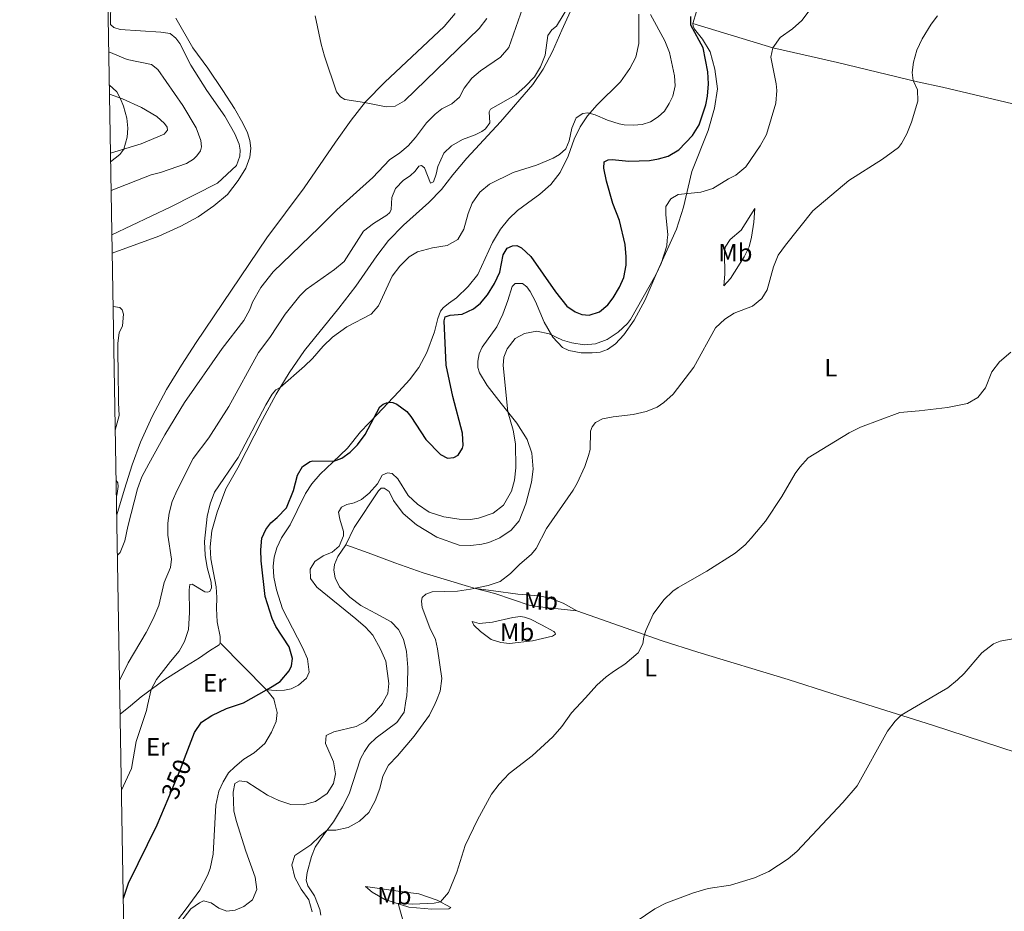
# Model space of a CAD drawing. Units: metres. Extents: x 622449 to 629426, y 655679 to 660428.
# Drawn here: x 622449 to 622842, y 657910 to 658266 of the extents above; entities that cross this region are included whole.
import ezdxf
from ezdxf.enums import TextEntityAlignment as Align

# ---------------------------------------------------------------- set-up
doc = ezdxf.new("R2010")
doc.units = ezdxf.units.M
doc.header["$MEASUREMENT"] = 0
doc.linetypes.add('DGN Style 5', pattern=[60.843559, 26.075811, -34.767748])
for name, color, linetype, lineweight in [('Elementos auxiliares', 7, 'Continuous', 0), ('Entidades rústicas y varios', 7, 'Continuous', 0), ('Relieve y altimetría', 7, 'Continuous', 0), ('Textos de rotulación', 7, 'Continuous', 0)]:
    doc.layers.add(name, color=color, linetype=linetype, lineweight=lineweight)
doc.styles.add('Style-Arial Narrow', font='txt')
doc.styles.add('Style-ariali', font='ariali.shx', dxfattribs={"bigfont": 'arialibig.shx'})

msp = doc.modelspace()

# ---------------------------------------------------------------- linework, layer by layer
at = {"layer": 'Elementos auxiliares', "color": 250, "linetype": 'Continuous', "lineweight": 0}
msp.add_3dface([(622449.0700000001, 660305.23), (629341.9199999999, 660427.8600000001), (629426.49, 655801.5900000001), (622529.1000000001, 655678.98)], dxfattribs=at)
at = {"layer": 'Entidades rústicas y varios', "color": 92, "linetype": 'Continuous', "lineweight": 0, "extrusion": (0.0468211060490505, -0.04780336701511451, 0.9977587995755097), "elevation": -1956.965455919817, "flags": 128}
msp.add_lwpolyline([(905173.7735677026, 34437.85544558894), (905173.7735677026, 34411.43315974902)], dxfattribs=at)
at = {"layer": 'Entidades rústicas y varios', "color": 92, "linetype": 'Continuous', "lineweight": 0, "extrusion": (0.141561656826999, -0.01216949038175825, 0.9898546362068742), "elevation": 80467.79857884902, "flags": 128}
msp.add_lwpolyline([(708901.7947991239, -558131.4500394636), (708898.458811633, -558134.7086803555), (708896.789995255, -558135.3139570656)], dxfattribs=at)
at = {"layer": 'Entidades rústicas y varios', "color": 92, "linetype": 'Continuous', "lineweight": 0, "extrusion": (0.2838933164782396, 0.8288131217314904, 0.4821549482320883), "elevation": 722317.4827521326, "flags": 128}
msp.add_lwpolyline([(-375946.7024697065, -397150.1737994596), (-375988.7418741926, -397152.2603527061), (-376045.7887353064, -397153.9394116916)], dxfattribs=at)
at = {"layer": 'Entidades rústicas y varios', "color": 92, "linetype": 'Continuous', "lineweight": 0, "extrusion": (0.1552823307194192, 0.1270832694537821, 0.9796617989853857), "elevation": 180631.8514497084, "flags": 128}
msp.add_lwpolyline([(114953.4211997193, -880113.6156242304), (114953.4211997192, -880119.0777133913)], dxfattribs=at)
at = {"layer": 'Entidades rústicas y varios', "color": 92, "linetype": 'Continuous', "lineweight": 0}
for points in [[(622670.2679999999, 658272.4299999999, 359.513), (622665.432, 658261.977, 359.12), (622661.655, 658253.4169999999, 359.317), (622657.9880000001, 658246.291, 359.645), (622653.858, 658240.24, 359.317), (622640.919, 658225.301, 358.529), (622627.5020000001, 658210.763, 357.807), (622621.9210000001, 658204.1910000001, 357.479), (622617.3630000001, 658198.3319999999, 357.61), (622612.4010000001, 658193.1300000001, 357.347), (622602.2110000001, 658184.061, 356.822), (622596.277, 658177.9369999999, 356.56), (622591.6429999999, 658171.8659999999, 356.56), (622583.2609999999, 658159.6740000001, 356.56), (622576.379, 658150.9469999999, 355.903), (622562.6780000001, 658134.044, 355.247), (622556.6440000001, 658125.1410000001, 355.181), (622551.479, 658116.6100000001, 354.919), (622545.9169999999, 658106.423, 354.525), (622536.1799999999, 658087.1130000001, 353.869), (622531.3030000001, 658078.719, 353.475), (622527.892, 658069.4169999999, 353.54), (622525.7520000001, 658061.9739999999, 353.934), (622525.081, 658055.6410000001, 353.803), (622525.3600000001, 658050.7749999999, 353.869), (622527.53, 658039.6370000001, 353.803), (622527.784, 658035.4010000001, 353.803), (622527.625, 658030.98, 353.343), (622527.841, 658025.6070000001, 352.228), (622529.041, 658019.7690000001, 351.965), (622529.0549999999, 658017.331, 351.768)], [(622717.689, 658264.5760000001, 350.067), (622719.1799999999, 658269.345, 349.936)], [(622485.98, 658172.905, 366.196), (622504.5419999999, 658179.703, 366.589), (622513.422, 658183.6740000001, 367.18), (622520.25, 658187.4369999999, 367.64), (622526.595, 658191.7280000001, 367.574), (622532.0460000001, 658196.277, 367.508), (622536.2380000001, 658201.8260000001, 367.049), (622539.317, 658206.8260000001, 366.655), (622540.8670000001, 658211.1769999999, 366.524), (622541.2690000001, 658214.767, 366.589), (622540.933, 658217.906, 366.589), (622540.013, 658220.939, 366.918), (622538.135, 658224.773, 367.508), (622534.747, 658230.6499999999, 367.836), (622530.1270000001, 658237.8640000001, 367.574), (622524.094, 658246.787, 367.377), (622518.1340000001, 658254.915, 366.918), (622511.399, 658266.669, 367.377)], [(622487.7890000001, 658068.432, 365.188), (622490.912, 658078.605, 365.844), (622494.013, 658088.315, 365.778), (622497.2239999999, 658097.3570000001, 366.172), (622501.9410000001, 658107.6359999999, 366.172), (622507.6070000001, 658118.3740000001, 366.172), (622513.6869999999, 658128.203, 366.566), (622519.5519999999, 658137.1410000001, 366.566), (622547.6399999999, 658179.006, 368.273), (622562.565, 658198.9439999999, 368.601), (622575.078, 658217.145, 369.126), (622581.3670000001, 658225.9739999999, 369.52), (622587.085, 658233.308, 369.979), (622594.719, 658241.098, 370.439), (622618.504, 658263.409, 371.62), (622622.837, 658268.585, 371.62)], [(622547.5020000001, 657998.497, 350), (622551.5460000001, 657998.28, 349.868), (622554.736, 657998.408, 349.606), (622557.3659999999, 657998.892, 349.54), (622560.334, 658000.3559999999, 349.54), (622563.46, 658003.1300000001, 349.54), (622564.622, 658005.615, 349.606), (622563.862, 658010.9240000001, 349.606), (622561.9140000001, 658015.4709999999, 349.606), (622553.983, 658030.835, 349.343), (622551.6170000001, 658038.476, 349.343), (622550.446, 658043.558, 349.343), (622550.2749999999, 658047.8389999999, 349.277), (622550.5930000001, 658051.426, 349.277), (622551.663, 658055.1680000001, 349.146), (622553.605, 658059.156, 349.081), (622556.9680000001, 658064.4199999999, 349.606), (622559.764, 658070.166, 349.934), (622563.0700000001, 658076.8570000001, 349.474), (622565.689, 658080.746, 348.949), (622568.9809999999, 658084.6200000001, 348.818), (622574.044, 658089.405, 350), (622579.8300000001, 658095.061, 350.525), (622585.1200000001, 658101.537, 350.393), (622591.6980000001, 658108.4010000001, 349.934), (622596.014, 658112.9469999999, 350.065), (622600.327, 658117.5760000001, 350.918), (622604.595, 658122.288, 352.297), (622608.392, 658127.1910000001, 352.297), (622611.5149999999, 658133.202, 352.1), (622614.548, 658141.4380000001, 351.837), (622615.8870000001, 658146.831, 351.575), (622616.9480000001, 658149.7320000001, 351.575), (622618.03, 658151.0789999999, 351.575), (622620.1470000001, 658152.8030000001, 351.575), (622623.4210000001, 658155.037, 352.428), (622627.99, 658159.55, 352.625), (622631.8770000001, 658164.331, 352.625), (622637.754, 658177.1370000001, 352.428), (622640.946, 658182.4780000001, 352.231), (622644.2679999999, 658186.6470000001, 352.231), (622647.7520000001, 658189.94, 353.216), (622651.6699999999, 658192.872, 354.594), (622656.574, 658196.3899999999, 354.791), (622661.0819999999, 658200.355, 355.185), (622664.72, 658205.041, 355.119), (622667.9029999999, 658211.6429999999, 355.119), (622670.3219999999, 658218.425, 354.791), (622672.7749999999, 658223.3160000001, 354.463), (622675.6240000001, 658227.7609999999, 354.857), (622679.487, 658232.078, 355.579), (622688.872, 658241.283, 357.023), (622692.6100000001, 658246.604, 357.22), (622694.949, 658251.196, 357.351), (622696.1610000001, 658256.6259999999, 357.023), (622696.1529999999, 658268.3559999999, 356.498)], [(622579.1769999999, 658056.4210000001, 343.962), (622582.56, 658063.284, 343.897), (622592.2280000001, 658078.0079999999, 344.159), (622593.3670000001, 658078.9780000001, 344.094), (622594.5819999999, 658079.0689999999, 343.831), (622596.527, 658077.76, 343.503), (622598.226, 658074.1699999999, 343.109), (622602.1329999999, 658068.987, 342.715), (622607.4880000001, 658064.409, 342.453), (622615.548, 658059.477, 341.928), (622624.46, 658056.344, 341.468), (622629.135, 658056.1529999999, 341.206), (622633.4450000001, 658056.662, 341.206), (622636.317, 658057.3659999999, 341.206), (622640.699, 658059.2239999999, 341.074), (622645.2039999999, 658062.2209999999, 341.009), (622648.456, 658066.051, 341.074), (622651.0430000001, 658072.8389999999, 341.403), (622653.263, 658081.4210000001, 342.125), (622654.024, 658086.581, 342.453), (622653.432, 658092.9480000001, 342.978), (622651.531, 658098.4210000001, 343.569), (622647.3999999999, 658104.9820000001, 344.356), (622641.2409999999, 658112.8500000001, 345.472), (622635.5700000001, 658120.064, 345.735), (622632.551, 658125.1140000001, 346.588), (622631.9610000001, 658127.2350000001, 346.588), (622631.9010000001, 658129.797, 346.588), (622632.4580000001, 658132.6780000001, 346.588), (622633.5689999999, 658135.371, 346.522), (622639.469, 658143.4280000001, 346.785), (622641.871, 658148.527, 347.441), (622643.922, 658153.9909999999, 347.704), (622645.592, 658159.523, 347.769), (622646.8060000001, 658160.7069999999, 347.769), (622649.6640000001, 658160.737, 347.638), (622651.4809999999, 658159.4650000001, 347.507), (622652.774, 658157.625, 347.179), (622654.9099999999, 658153.632, 347.113), (622658.352, 658145.362, 345.866), (622661.791, 658139.277, 344.816), (622665.736, 658135.273, 343.831), (622668.2220000001, 658134.0689999999, 343.634), (622673.139, 658133.0889999999, 343.634), (622677.469, 658133.095, 343.634), (622680.6540000001, 658133.348, 343.634), (622683.683, 658134.3530000001, 343.7), (622686.787, 658136.621, 343.7), (622690.217, 658140.206, 343.7), (622694.3500000001, 658146.1740000001, 344.159), (622698.6499999999, 658154.2919999999, 344.422), (622703.0760000001, 658164.476, 345.013), (622711.142, 658182.4569999999, 344.159), (622714.0279999999, 658191.233, 344.356), (622717.281, 658205.5320000001, 345.997), (622723.858, 658221.8559999999, 347.573), (622726.399, 658230.8289999999, 348.557), (622727.48, 658238.4820000001, 348.36), (622726.5320000001, 658246.3899999999, 348.951), (622724.6610000001, 658253.21, 349.41), (622721.595, 658258.3840000001, 349.41), (622718.408, 658262.3770000001, 350.067), (622717.773, 658263.5279999999, 350.067), (622717.689, 658264.5760000001, 350.067)], [(622886.7409999999, 658221.5530000001, 335.548), (622876.031, 658224.787, 335.877), (622857.76, 658229.5660000001, 336.73), (622817.328, 658239.1070000001, 339.289), (622807.3160000001, 658241.354, 339.814), (622775.436, 658248.9890000001, 342.571), (622761.9450000001, 658252.0220000001, 344.409), (622749.594, 658254.933, 345), (622717.689, 658264.5760000001, 350.067)], [(622484.882, 658236.352, 355.307), (622490.087, 658234.4580000001, 355.307), (622497.666, 658231.02, 356.554), (622503.781, 658227.3970000001, 356.816), (622506.8759999999, 658224.662, 357.013), (622507.9839999999, 658223.2350000001, 357.013), (622508.118, 658221.979, 357.013), (622506.666, 658220.45, 356.882), (622497.4890000001, 658216.55, 356.029), (622485.29, 658212.7679999999, 354.207)], [(622730.0419999999, 658159.881, 341.468), (622730.406, 658164.435, 341.468), (622730.2760000001, 658172.923, 342.256), (622730.6429999999, 658175.2919999999, 342.387), (622732.622, 658178.3559999999, 342.715), (622736.932, 658182.0190000001, 342.518), (622742.4269999999, 658190.7309999999, 342.256), (622742.098, 658185.294, 341.796), (622741.1599999999, 658179.3300000001, 341.534), (622740.138, 658175.462, 341.337), (622738.2380000001, 658171.477, 341.074), (622732.699, 658162.8030000001, 341.206), (622730.0419999999, 658159.881, 341.468)], [(622603.2250000001, 657994.101, 341.088), (622603.544, 657996.0590000001, 341.088), (622603.81, 658000.946, 341.403), (622603.9269999999, 658007.467, 341.337), (622603.4210000001, 658013.7949999999, 341.665), (622602.1710000001, 658018.7479999999, 341.534), (622600.294, 658022.5830000001, 341.665), (622597.271, 658025.615, 341.928), (622591.1680000001, 658028.9439999999, 342.584), (622585.152, 658032.192, 342.781), (622580.771, 658035.548, 342.781), (622576.6969999999, 658039.631, 343.109), (622574.9140000001, 658043.217, 343.569), (622574.497, 658046.27, 343.569), (622574.7, 658048.548, 343.569), (622576.0449999999, 658051.713, 343.765), (622579.1769999999, 658056.4210000001, 343.962)], [(622579.1769999999, 658056.4210000001, 343.962), (622588.092, 658053.2039999999, 342.452), (622598.8060000001, 658049.1769999999, 341.205), (622610.1059999999, 658045.216, 340.483), (622628.1950000001, 658039.7180000001, 340.286), (622630.912, 658039.021, 340.217)], [(622630.912, 658039.021, 340.217), (622638.6869999999, 658037.0279999999, 340.023), (622652.838, 658032.213, 338.448), (622658.8389999999, 658031.4450000001, 336.938), (622671.3400000001, 658030.054, 336.216)], [(622630.912, 658039.021, 340.217), (622638.183, 658038.0090000001, 340.217), (622647.9029999999, 658036.7590000001, 339.691), (622656.3, 658036.0020000001, 338.247), (622660.706, 658035.1699999999, 337.46), (622665.919, 658033.0660000001, 336.672), (622671.3400000001, 658030.054, 336.216)], [(622671.3400000001, 658030.054, 336.216), (622705.453, 658018.094, 334.641), (622719.72, 658013.5360000001, 334.116), (622755.685, 658002.619, 332.056), (622773.2010000001, 657997.0819999999, 331.258)], [(622629.679, 658025.7760000001, 338.119), (622632.483, 658025.048, 338.185), (622637.8030000001, 658025.514, 338.775), (622645.8, 658027.389, 339.038), (622648.979, 658027.811, 338.841), (622650.585, 658027.5819999999, 338.71), (622652.933, 658026.7080000001, 338.447), (622657.355, 658024.405, 337.134), (622662.166, 658021.8659999999, 336.281), (622662.69, 658021.382, 336.281), (622662.885, 658020.7180000001, 336.216), (622661.696, 658019.9550000001, 336.019), (622653.655, 658018.119, 336.216), (622644.5349999999, 658016.996, 336.478), (622641.1130000001, 658017.405, 336.675), (622637.283, 658018.5549999999, 336.872), (622632.993, 658021.747, 337.266), (622630.365, 658024.375, 337.922), (622629.679, 658025.7760000001, 338.119)], [(622493.308, 657992.173, 357.106), (622497.5930000001, 657995.6799999999, 355.97), (622506.531, 658002.3870000001, 353.738), (622515.6359999999, 658008.091, 353.147), (622520.8489999999, 658011.2420000001, 353.081), (622524.8559999999, 658014.0519999999, 352.556), (622528.6669999999, 658016.517, 351.702), (622529.0549999999, 658017.331, 351.768)], [(622550.8840000001, 657993.183, 349.451), (622551.8659999999, 657989.4890000001, 349.262), (622551.381, 657985.854, 349.177), (622549.618, 657981.5789999999, 349.093), (622546.8970000001, 657977.0970000001, 348.925), (622542.5900000001, 657973.351, 348.631), (622538.5689999999, 657970.8770000001, 348.295), (622534.908, 657967.8300000001, 347.623), (622532.443, 657965.335, 347.581), (622530.314, 657961.8019999999, 347.371), (622528.5719999999, 657958.074, 347.371), (622527.4070000001, 657952.52, 347.413), (622526.344, 657932.8859999999, 347.665), (622525.0590000001, 657927.2, 347.623), (622523.996, 657924.341, 347.413), (622520.905, 657918.5830000001, 346.909), (622515.092, 657910.4880000001, 345.859), (622512.4110000001, 657907.101, 345.649)], [(622569.256, 657908.5390000001, 338.673), (622568.8289999999, 657910.7930000001, 338.778), (622566.6780000001, 657916.2139999999, 338.988), (622563.994, 657920.227, 338.988), (622563.4380000001, 657922.5590000001, 338.988), (622563.7390000001, 657925.5560000001, 338.83), (622565.4569999999, 657931.973, 339.093), (622566.946, 657935.7320000001, 339.25), (622570.4469999999, 657940.7080000001, 339.618), (622574.318, 657945.8659999999, 340.773), (622577.949, 657951.771, 341.456), (622580.5549999999, 657957.047, 341.876), (622585.1270000001, 657970.936, 341.666), (622586.648, 657973.898, 341.403), (622588.5549999999, 657976.665, 341.403), (622591.3090000001, 657979.298, 341.403), (622599.554, 657985.4720000001, 341.088), (622602.4990000001, 657989.6270000001, 341.088), (622603.2250000001, 657994.101, 341.088)], [(622587.02, 657919.9569999999, 336.886), (622602.027, 657917.9099999999, 336.676), (622608.4110000001, 657917.03, 335.993), (622615.656, 657914.588, 335.363), (622621.1130000001, 657911.6540000001, 333.841), (622620.3360000001, 657911.118, 333.788), (622613.4920000001, 657910.8859999999, 334.051), (622604.4169999999, 657911.783, 334.576), (622594.794, 657914.8030000001, 335.521), (622589.7150000001, 657917.753, 336.466), (622587.02, 657919.9569999999, 336.886)]]:
    msp.add_polyline3d(points, dxfattribs=at)
at = {"layer": 'Relieve y altimetría', "color": 30, "linetype": 'Continuous', "lineweight": 0, "flags": 128}
for points, elevation in [([(622485.854, 658180.1969999999), (622509.412, 658191.3570000001), (622527.96, 658200.8770000001), (622535.575, 658207.835), (622536.98, 658211.591), (622537.0519999999, 658213.9909999999), (622536.7010000001, 658216.4569999999), (622534.98, 658220.592), (622530.872, 658227.6170000001), (622523.692, 658237.882), (622517.3600000001, 658247.9709999999), (622512.98, 658256.54), (622511.3800000001, 658258.7039999999), (622509.078, 658260.5460000001), (622505.4380000001, 658261.1570000001), (622489.1240000001, 658262.227), (622486.6159999999, 658262.925), (622485.351, 658264.19), (622485.351, 658265.7620000001), (622485.4299999999, 658272.1699999999)], 365), ([(622488.068, 658052.2609999999), (622489.2320000001, 658053.3530000001), (622491.0449999999, 658058.023), (622492.1769999999, 658063.7679999999), (622496.058, 658078.827), (622497.858, 658083.5), (622500.5549999999, 658088.76), (622506.9369999999, 658100.2790000001), (622514.831, 658113.281), (622529.831, 658134.8700000001), (622538.578, 658145.9739999999), (622540.9210000001, 658150.3899999999), (622541.986, 658153.2579999999), (622545.321, 658159.1939999999), (622550.287, 658165.3630000001), (622568.622, 658183.0830000001), (622575.608, 658190.2409999999), (622589.932, 658203.1510000001), (622596.675, 658210.1059999999), (622600.807, 658212.919), (622604.0989999999, 658215.7849999999), (622606.9950000001, 658219.054), (622611.429, 658224.865), (622614.925, 658228.4380000001), (622617.5530000001, 658230.45), (622621.551, 658232.46), (622624.5930000001, 658235.2309999999), (622626.4280000001, 658238.7520000001), (622629.5490000001, 658242.703), (622633.0020000001, 658245.7), (622640.9839999999, 658251.1070000001), (622644.2339999999, 658254.942), (622649.8589999999, 658270.929)], 365), ([(622668.6499999999, 658272.246), (622663.321, 658263.581), (622661.4510000001, 658261.993), (622659.818, 658259.7409999999), (622658.719, 658251.946), (622656.9539999999, 658247.2660000001), (622654.4780000001, 658243.3319999999), (622650.828, 658239.4280000001), (622647.057, 658236.148), (622636.949, 658230.3200000001), (622636.442, 658229.3330000001), (622636.7, 658224.97), (622634.993, 658222.4639999999), (622633.5220000001, 658221.396), (622630.8389999999, 658220.1529999999), (622625.7520000001, 658218.257), (622621.4310000001, 658215.74), (622618.352, 658212.842), (622615.919, 658207.4469999999), (622615.3230000001, 658204.48), (622614.2690000001, 658201.4099999999), (622613.0719999999, 658200.858), (622610.558, 658206.9369999999), (622609.4299999999, 658207.817), (622608.385, 658207.649), (622606.953, 658205.6159999999), (622604.9269999999, 658203.727), (622602.264, 658201.98), (622599.0760000001, 658198.6570000001), (622597.5789999999, 658195.108), (622597.31, 658190.2620000001), (622596.8119999999, 658189.065), (622595.635, 658188.0090000001), (622590.203, 658184.702), (622586.263, 658181.621), (622578.5730000001, 658169.55), (622574.7250000001, 658166.3600000001), (622563.442, 658158.3400000001), (622560.852, 658155.8400000001), (622555.006, 658148.5419999999), (622548.9450000001, 658139.26), (622544.3119999999, 658133.1880000001), (622532.48, 658111.6089999999), (622524.5290000001, 658099.1359999999), (622518.3430000001, 658090.9040000001), (622511.916, 658078.2860000001), (622509.909, 658073.7069999999), (622508.7050000001, 658069.118), (622508.1950000001, 658065.061), (622508.1370000001, 658060.2239999999), (622509.6540000001, 658050.699), (622509.281, 658047.405), (622506.746, 658041.4169999999), (622504.5490000001, 658032.2479999999), (622502.327, 658026.862), (622499.571, 658021.365)], 360), ([(622594.2779999999, 657993.9439999999), (622595.9920000001, 657997.102), (622596.4210000001, 658001.071), (622595.1399999999, 658009.9750000001), (622593.0989999999, 658014.7280000001), (622590.0179999999, 658020.28), (622587.0290000001, 658023.523), (622583.263, 658026.8130000001), (622567.5959999999, 658039.4780000001), (622565.1869999999, 658042.9550000001), (622565.037, 658046.69), (622566.8470000001, 658049.79), (622570.122, 658051.9809999999), (622573.719, 658053.513), (622576.6059999999, 658055.9410000001), (622578.2949999999, 658059.9610000001), (622578.2660000001, 658061.7250000001), (622576.7649999999, 658066.6680000001), (622576.315, 658069.5090000001), (622577.4580000001, 658071.405), (622579.6840000001, 658072.503), (622582.557, 658073.2069999999), (622585.4880000001, 658074.5430000001), (622588.5, 658077.0190000001), (622591.81, 658080.773), (622593.716, 658084.291), (622595.824, 658085.216), (622597.773, 658084.8319999999), (622599.9569999999, 658082.7749999999), (622604.1370000001, 658076.048), (622607.783, 658072.6359999999), (622612.5090000001, 658069.494), (622618.378, 658067.5630000001), (622624.395, 658066.622), (622628.9450000001, 658066.531), (622632.159, 658067.1229999999), (622637.9650000001, 658069.121), (622642.085, 658072.271), (622645.3530000001, 658077.784), (622646.4780000001, 658082.243), (622647.1059999999, 658087.2039999999), (622646.865, 658096.7209999999), (622645.9739999999, 658102.1499999999), (622643.8459999999, 658109.5220000001), (622641.969, 658128.0290000001), (622642.2960000001, 658131.406), (622643.6370000001, 658134.655), (622646.7930000001, 658138.7749999999), (622650.497, 658140.773), (622655.4169999999, 658141.699), (622660.4169999999, 658140.631), (622665.7, 658138.1880000001), (622669.3910000001, 658137.057), (622674.331, 658136.288), (622678.8659999999, 658136.6799999999), (622683.567, 658138.3729999999), (622687.878, 658141.298), (622691.645, 658144.8119999999), (622692.8530000001, 658146.4480000001), (622702.9780000001, 658164.2509999999), (622705.03, 658168.801), (622707.307, 658175.818), (622707.5109999999, 658178.054), (622707.679, 658180.163), (622706.9310000001, 658188.331), (622706.9750000001, 658191.4439999999), (622708.9070000001, 658194.6329999999), (622711.909, 658196.3090000001), (622720.9210000001, 658197.237), (622725.71, 658198.673), (622731.932, 658202.5970000001), (622734.8600000001, 658204.0179999999), (622738.8910000001, 658207.291), (622744.557, 658215.7479999999), (622747.057, 658220.267), (622750.818, 658232.784), (622751.202, 658237.773), (622750.9720000001, 658240.4839999999), (622748.777, 658251.2010000001), (622749.594, 658254.933), (622752.561, 658258.973), (622757.493, 658262.3970000001), (622761.2239999999, 658265.8260000001), (622764.5819999999, 658270.165)], 345), ([(622566.9979999999, 658267.6410000001), (622569.368, 658256.3049999999), (622570.679, 658251.48), (622575.5120000001, 658237.2949999999), (622577.064, 658235.3489999999), (622578.8759999999, 658234.202), (622586.6570000001, 658233.085), (622595.264, 658231.2860000001), (622598.909, 658231.6000000001), (622602.6089999999, 658233.682), (622632.3940000001, 658262.5819999999), (622635.48, 658266.517)], 370), ([(622615.4439999999, 657994.315), (622616.879, 657998.037), (622617.523, 658002.996), (622615.743, 658014.8500000001), (622615.0050000001, 658018.5619999999), (622612.7579999999, 658023.2220000001), (622609.6540000001, 658031.422), (622609.429, 658033.8929999999), (622609.7490000001, 658035.335), (622611.081, 658036.7339999999), (622613.6499999999, 658037.6780000001), (622623.727, 658037.906), (622628.969, 658038.6440000001), (622636.0789999999, 658040.1529999999), (622640.794, 658041.8119999999), (622644.966, 658045.007), (622648.476, 658048.5689999999), (622653.3600000001, 658052.7010000001), (622655.206, 658054.919), (622659.2579999999, 658062.902), (622669.9920000001, 658078.2990000001), (622671.5220000001, 658081.051), (622674.577, 658087.69), (622676.125, 658092.0830000001), (622676.662, 658094.416), (622676.915, 658101.7420000001), (622677.514, 658103.574), (622678.919, 658105.2280000001), (622681.6340000001, 658106.7239999999), (622685.848, 658107.523), (622693.9280000001, 658108.3940000001), (622699.132, 658109.6540000001), (622703.4340000001, 658111.4240000001), (622706.1370000001, 658113.2139999999), (622709.8840000001, 658116.524), (622718.1000000001, 658127.315), (622726.8049999999, 658143.0090000001), (622730.4040000001, 658146.5590000001), (622734.1799999999, 658148.855), (622741.467, 658151.669), (622745.1669999999, 658154.8019999999), (622747.4269999999, 658158.2139999999), (622749.8740000001, 658167.436), (622751.7930000001, 658172.0530000001), (622754.6130000001, 658176.118), (622765.5860000001, 658189.7590000001), (622779.9469999999, 658201.905), (622793.429, 658210.467), (622799.7220000001, 658215.0079999999), (622801.0009999999, 658216.6570000001), (622803.118, 658220.483), (622804.983, 658225.1240000001), (622807.5530000001, 658233.6100000001), (622807.314, 658238.095), (622805.669, 658241.881), (622805.173, 658245.064), (622805.7490000001, 658249.111), (622807.1070000001, 658253.8940000001), (622809.233, 658258.4240000001), (622812.868, 658264.3700000001), (622815.314, 658267.5800000001)], 340), ([(622700.744, 658268.145), (622706.5260000001, 658257.7220000001), (622708.328, 658253.061), (622710.3870000001, 658243.642), (622710.587, 658239.6980000001), (622709.7, 658235.6259999999), (622708.2239999999, 658232.5819999999), (622706.3670000001, 658229.6070000001), (622703.896, 658227.28), (622700.7390000001, 658225.2609999999), (622697.541, 658224.2919999999), (622694.0220000001, 658223.983), (622690.3600000001, 658224.088), (622688.354, 658224.497), (622683.5970000001, 658226.0460000001), (622678.7209999999, 658228.1200000001), (622675.787, 658228.9280000001), (622673.848, 658228.689), (622671.185, 658226.942), (622669.459, 658222.7949999999), (622668.3999999999, 658217.7490000001), (622667.017, 658214.4990000001), (622664.5419999999, 658212.2550000001), (622661.912, 658210.763), (622655.335, 658208.061), (622646.0009999999, 658205.1030000001), (622636.5819999999, 658200.3829999999), (622632.7320000001, 658197.1910000001), (622629.6259999999, 658192.862), (622627.986, 658188.676), (622626.3430000001, 658182.4720000001), (622623.9040000001, 658178.2960000001), (622619.666, 658175.9820000001), (622613.8219999999, 658174.949)], 355), ([(622485.548, 658197.889), (622501.524, 658204.163), (622505.27, 658205.112), (622515.6399999999, 658208.638), (622518.4269999999, 658210.432), (622519.8030000001, 658211.7479999999), (622521.2390000001, 658213.6980000001), (622521.635, 658215.3530000001), (622521.4099999999, 658217.825), (622519.4820000001, 658222.919), (622514.162, 658231.871), (622504.209, 658246.271), (622501.6939999999, 658248.1880000001), (622491.983, 658250.1440000001), (622484.5900000001, 658253.25)], 360), ([(622485.3489999999, 658209.3899999999), (622489.017, 658212.2690000001), (622490.6000000001, 658214.415), (622491.9720000001, 658219.229), (622492.199, 658222.7609999999), (622491.8700000001, 658226.784), (622490.524, 658231.5900000001), (622489.3300000001, 658234.544), (622487.7919999999, 658237.257), (622484.8160000001, 658240.1570000001)], 355), ([(622613.8219999999, 658174.949), (622607.8729999999, 658173.365), (622604.463, 658171.379), (622600.744, 658167.656), (622597.706, 658163.7509999999), (622592.2990000001, 658151.804), (622589.2779999999, 658148.4880000001), (622579.611, 658143.4610000001), (622573.923, 658139.2960000001), (622570.1540000001, 658135.781), (622565.896, 658130.818), (622562.7620000001, 658127.7180000001), (622553.075, 658119.247), (622551.291, 658118.3090000001), (622549.8600000001, 658116.5830000001), (622547.2860000001, 658112.304), (622536.273, 658091.2620000001), (622526.821, 658077.443), (622525.0320000001, 658072.7749999999), (622523.929, 658067.77), (622522.8600000001, 658057.7209999999), (622523.071, 658052.281), (622523.8230000001, 658047.3330000001), (622525.53, 658041.4739999999), (622525.6610000001, 658039.2509999999), (622524.9199999999, 658037.7919999999), (622524.047, 658037.5460000001), (622522.953, 658037.587), (622517.949, 658040.7490000001), (622516.9880000001, 658040.585), (622516.737, 658038.473), (622516.892, 658029.3559999999), (622516.379, 658022.594), (622514.7890000001, 658017.8360000001), (622512.7579999999, 658013.97), (622509.2679999999, 658009.7949999999), (622503.629, 658002.5900000001), (622501.477, 657998.594), (622500.1100000001, 657992.2919999999)], 355), ([(622487.2039999999, 658102.2010000001), (622488.736, 658108.0789999999), (622488.439, 658113.0719999999), (622488.5519999999, 658118.1599999999), (622488.3319999999, 658121.604), (622488.186, 658136.9920000001), (622488.831, 658141.0460000001), (622490.1030000001, 658143.9140000001), (622490.548, 658148.557), (622490.0160000001, 658150.301), (622489.0530000001, 658151.229), (622486.3489999999, 658151.584)], 365), ([(622674.8600000001, 657995.358), (622679.413, 658000.3500000001), (622683.1359999999, 658003.6869999999), (622686.416, 658006.0549999999), (622690.594, 658008.787), (622695.8319999999, 658013.3470000001), (622697.791, 658016.915), (622698.185, 658019.6640000001), (622698.9639999999, 658022.26), (622701.896, 658028.685), (622706.084, 658034.4850000001), (622709.7579999999, 658037.899), (622711.898, 658039.4269999999), (622723.3260000001, 658045.8970000001), (622734.6359999999, 658053.1470000001), (622738.54, 658056.45), (622740.9199999999, 658059.047), (622746.658, 658065.8770000001), (622753.2339999999, 658075.7590000001), (622758.594, 658084.854), (622760.382, 658087.449), (622763.716, 658091.2010000001), (622780.139, 658101.1470000001), (622784.5989999999, 658103.4070000001), (622800.331, 658109.2139999999), (622807.9550000001, 658109.956), (622819.314, 658111.2339999999), (622827.2620000001, 658112.851), (622831.449, 658115.2620000001), (622834.425, 658119.158), (622837.048, 658125.524), (622840.0360000001, 658129.5320000001), (622844.554, 658133.352)], 335), ([(622487.551, 658082.135), (622488.2450000001, 658081.146), (622488.389, 658079.638), (622487.9909999999, 658076.973), (622487.662, 658075.7039999999)], 365), ([(622499.571, 658021.365), (622492.3530000001, 658009.2660000001), (622488.9340000001, 658002.277)], 360), ([(622816.879, 657997.8489999999), (622819.493, 657999.271), (622823.301, 658002.5109999999), (622825.9140000001, 658004.973), (622833.088, 658013.236), (622837.727, 658016.8200000001), (622840.4010000001, 658017.926), (622845.3400000001, 658018.821)], 330), ([(622565.844, 657909.881), (622564.4990000001, 657914.717), (622561.358, 657918.9750000001), (622558.821, 657923.54), (622557.7320000001, 657928.6669999999), (622558.889, 657932.3289999999), (622565.2320000001, 657936.662), (622568.8060000001, 657940.1130000001), (622571.727, 657942.413), (622575.1740000001, 657942.425), (622580.2139999999, 657943.594), (622584.6969999999, 657946.0860000001), (622588.3829999999, 657949.5549999999), (622590.8899999999, 657954.1540000001), (622592.753, 657959.0630000001), (622594.027, 657963.9909999999), (622596.2039999999, 657968.4920000001), (622599.8389999999, 657972.128), (622606.5190000001, 657979.9510000001), (622612.5549999999, 657988.446), (622614.9369999999, 657992.9979999999), (622615.4439999999, 657994.315)], 340), ([(622602.969, 657902.842), (622600.1000000001, 657913.138), (622600.6799999999, 657913.3289999999), (622605.9510000001, 657912.952), (622614.506, 657913.2949999999), (622616.9569999999, 657913.889), (622620.202, 657917.6000000001), (622623.463, 657925.669), (622626.8189999999, 657936.3559999999), (622631.7039999999, 657946.642), (622637.3060000001, 657956.8729999999), (622640.3729999999, 657960.818), (622644.3740000001, 657965.122), (622653.554, 657972.1130000001), (622661.7820000001, 657979.7579999999), (622665.4839999999, 657983.8999999999), (622669.3049999999, 657989.267), (622674.8600000001, 657995.358)], 335), ([(622683.8700000001, 657898.476), (622702.538, 657911.038), (622706.953, 657913.372), (622718.0090000001, 657917.4850000001), (622723.7820000001, 657919.121), (622732.7209999999, 657920.5719999999), (622742.3030000001, 657923.4070000001), (622748.007, 657925.9809999999), (622755.7660000001, 657931), (622759.1740000001, 657933.993), (622777.5630000001, 657953.4569999999), (622783.2220000001, 657960.2239999999), (622795.4380000001, 657982.0179999999), (622798.415, 657986.0249999999), (622800.7919999999, 657988.3640000001), (622816.879, 657997.8489999999)], 330), ([(622489.692, 657958.4240000001), (622493.6329999999, 657967.074), (622495.6030000001, 657977.872), (622499.6810000001, 657990.314), (622500.1100000001, 657992.2919999999)], 355), ([(622512.0590000001, 657904.145), (622517.371, 657911.1270000001), (622520.807, 657913.493), (622522.3759999999, 657914.229), (622525.4750000001, 657913.47), (622528.5860000001, 657911.3659999999), (622531.7479999999, 657910.1059999999), (622535.0519999999, 657910.5320000001), (622538.5660000001, 657912.0190000001), (622542.0320000001, 657914.7220000001), (622543.7620000001, 657918.744), (622543.0430000001, 657923.693), (622539.3659999999, 657934.0390000001), (622535.4680000001, 657946.327), (622534.5120000001, 657950.2409999999), (622534.2579999999, 657957.6300000001), (622534.9610000001, 657961.064), (622536.726, 657962.1440000001), (622539.686, 657961.716), (622548.0109999999, 657956.4580000001), (622552.469, 657954.324), (622557.24, 657952.75), (622562.2380000001, 657952.5590000001), (622567.169, 657953.9510000001), (622571.737, 657957.156), (622574.3559999999, 657961.0449999999), (622575.163, 657965.03), (622574.256, 657969.828), (622571.105, 657977.101), (622571.399, 657980.2660000001), (622574.45, 657981.7760000001), (622583.3230000001, 657983.8130000001), (622587.065, 657985.8970000001), (622590.6669999999, 657989.362), (622593.7990000001, 657993.0619999999), (622594.2779999999, 657993.9439999999)], 345)]:
    msp.add_lwpolyline(points, dxfattribs=dict(at, elevation=elevation))
at = {"layer": 'Relieve y altimetría', "color": 30, "linetype": 'Continuous', "lineweight": 30, "elevation": 350, "flags": 128}
for points in [[(622547.5020000001, 657998.497), (622549.862, 657999.8289999999), (622553.06, 658001.8489999999), (622556.5900000001, 658006.068), (622557.5190000001, 658008.081), (622557.9450000001, 658011.084), (622556.581, 658015.7380000001), (622551.253, 658023.8489999999), (622549.8219999999, 658027.0279999999), (622547.033, 658035.788), (622545.452, 658050.061), (622545.317, 658054.47), (622545.7649999999, 658059.0279999999), (622547.3500000001, 658062.497), (622549.26, 658065.1810000001), (622551.8049999999, 658067.324), (622555.4780000001, 658071.129), (622558.317, 658078.0590000001), (622559.913, 658084.256), (622561.8759999999, 658087.74), (622564.95, 658089.713), (622566.077, 658089.926), (622574.49, 658089.801), (622577.5959999999, 658090.976), (622580.902, 658093.463), (622583.9369999999, 658096.402), (622586.9029999999, 658100.4269999999), (622592.855, 658111.5760000001), (622594.159, 658112.595), (622595.398, 658113.149), (622596.7749999999, 658113.4140000001), (622598.0009999999, 658113.253), (622599.5819999999, 658112.602), (622603.5700000001, 658109.5860000001), (622605.162, 658107.6540000001), (622611.2039999999, 658098.521), (622616.997, 658092.4469999999), (622619.744, 658091.0430000001), (622622.298, 658091.314), (622624.027, 658092.2239999999), (622625.764, 658095.0260000001), (622626.098, 658096.1329999999), (622625.7339999999, 658101.037), (622621.871, 658115.6969999999), (622619.3090000001, 658128.1070000001), (622618.4280000001, 658145.898), (622618.868, 658147.513), (622620.8219999999, 658148.054), (622625.639, 658148.5), (622630.176, 658150.594), (622632.99, 658152.872), (622635.798, 658156.2220000001), (622638.5619999999, 658160.7050000001), (622640.663, 658165.26), (622642.0109999999, 658172.1950000001), (622643.5449999999, 658174.821), (622645.7350000001, 658175.7919999999), (622647.4539999999, 658175.9029999999), (622649.3829999999, 658174.9709999999), (622653.031, 658171.548), (622662.953, 658157.395), (622667.3840000001, 658151.7280000001), (622670.7139999999, 658149.423), (622673.4040000001, 658148.396), (622676.2720000001, 658148.175), (622680.5079999999, 658149.479), (622683.8, 658152.3019999999), (622685.962, 658154.9950000001), (622688.4990000001, 658159.3019999999), (622690.1740000001, 658163.1939999999), (622691.0320000001, 658168.0220000001), (622691.1510000001, 658171.348), (622690.699, 658176.3330000001), (622688.379, 658185.952), (622685.753, 658192.7409999999), (622683.294, 658201.6399999999), (622682.122, 658206.764), (622682.355, 658209.338), (622683.8759999999, 658210.1980000001), (622685.513, 658210.263), (622692.1799999999, 658209.648), (622700.3670000001, 658209.9340000001), (622704, 658210.5419999999), (622707.8230000001, 658211.662), (622712.1699999999, 658214.142), (622717.5830000001, 658219.915), (622720.182, 658224.183), (622722.854, 658232.1089999999), (622723.557, 658235.5419999999), (622723.946, 658240.5190000001), (622723.672, 658245.2590000001), (622721.8160000001, 658254.854), (622716.956, 658263.8670000001), (622716.899, 658267.396)], [(622537.165, 657992.942), (622538.392, 657993.358), (622547.5020000001, 657998.497)], [(622515.514, 657972.8330000001), (622518.774, 657981.4299999999), (622521.6170000001, 657985.54), (622525.729, 657988.3090000001), (622531.631, 657991.0689999999), (622537.165, 657992.942)], [(622490.436, 657915.381), (622492.425, 657921.3459999999), (622503.969, 657944.5819999999), (622508.327, 657955.04)]]:
    msp.add_lwpolyline(points, dxfattribs=at)
at = {"layer": 'Relieve y altimetría', "color": 27, "linetype": 'DGN Style 5', "lineweight": 30, "elevation": 350, "flags": 128}
msp.add_lwpolyline([(622508.327, 657955.04), (622513.2220000001, 657966.787), (622515.514, 657972.8330000001)], dxfattribs=at)

# ---------------------------------------------------------------- texts
at = {"layer": 'Entidades rústicas y varios', "color": 92, "linetype": 'Continuous', "lineweight": 0, "style": 'Style-Arial Narrow'}
for s, p in [('Mb', (622734.6688623526, 658173.078001, 341.613)), ('L', (622772.7851597834, 658127.129001, 337.043)), ('Mb', (622657.0828623527, 658034.0010009999, 337.646)), ('Mb', (622647.5748623526, 658021.554001, 337.375)), ('L', (622700.8671597834, 658007.369001, 334.521)), ('Er', (622526.8938385227, 658001.2920009999, 351.131)), ('Er', (622504.1368385227, 657975.7120009998, 352.423)), ('Mb', (622598.5998623527, 657916.341001, 336.101))]:
    msp.add_text(s, height=7.000002, dxfattribs=at).set_placement(p, align=Align.MIDDLE_CENTER)
at = {"layer": 'Textos de rotulación', "color": 27, "linetype": 'Continuous', "lineweight": 0, "style": 'Style-ariali'}
msp.add_text('350', height=6.999996, rotation=67.37811968168438, dxfattribs=at).set_placement((622511.5888880766, 657962.8679949157, 350), align=Align.MIDDLE_CENTER)

doc.saveas('drawing.dxf')
